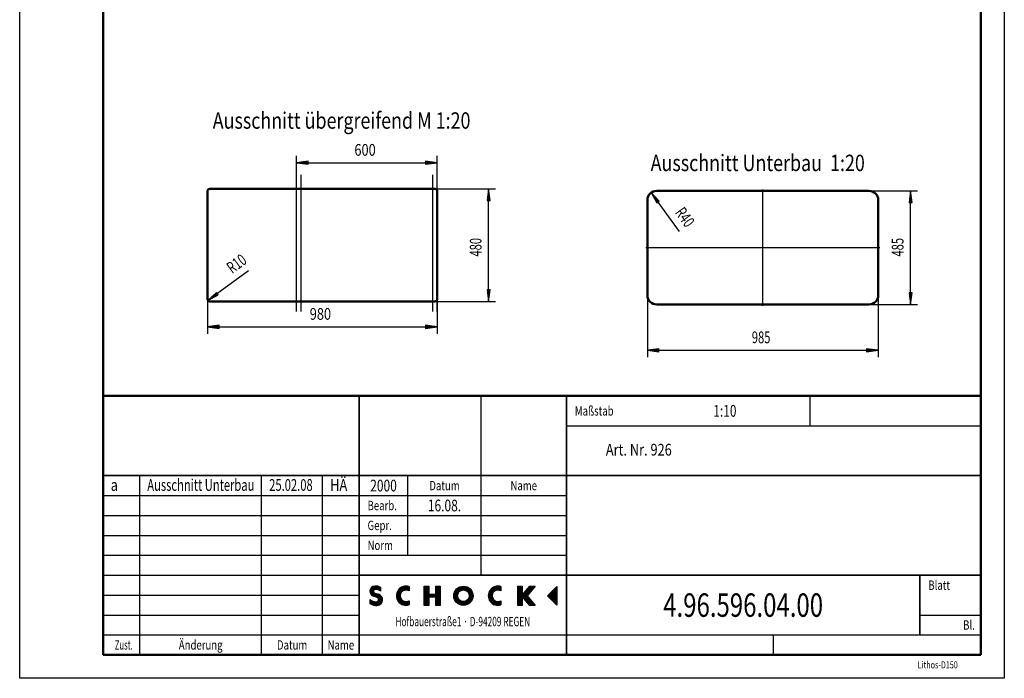
# Model space of a CAD drawing. Units: millimetres. Extents: x 0 to 2100, y 0 to 2970.
# Drawn here: x 0 to 2100, y 0 to 1405 of the extents above; entities that cross this region are included whole.
import ezdxf
from ezdxf.enums import TextEntityAlignment as Align
from ezdxf.lldxf.tags import DXFTag

# ---------------------------------------------------------------- set-up
doc = ezdxf.new("R2010")
doc.units = ezdxf.units.MM
doc.header["$LTSCALE"] = 10
for name, color, linetype in [('LC-001-111-----0', 253, 'ByBlock'), ('LC-002-002-----0', 1, 'ByBlock'), ('LC-003-230-ZVN-0', 7, 'ByBlock'), ('LC-005-006-MLN-0', 2, 'CENTER'), ('LC-006-002-RND-0', 1, 'ByBlock'), ('LC-010-003-MTH-0', 2, 'ByBlock'), ('LC-011-003-MTG-0', 2, 'ByBlock'), ('LC-012-003-----0', 2, 'ByBlock'), ('LC-013-004-----0', 7, 'ByBlock')]:
    doc.layers.add(name, color=color, linetype=linetype)
doc.styles.add('LCTX0-400-0-0pDIN-Schrift', font='TXT', dxfattribs={"width": 0.7})
tags = doc.linetypes.add('CENTER', pattern=[7.5, 5, -1.25, 0, -1.25]).pattern_tags.tags
tags[10:11] = [DXFTag(74, 4), DXFTag(75, 0), DXFTag(340, '0'), DXFTag(46, 1.0), DXFTag(50, 0.0), DXFTag(44, 0.0), DXFTag(45, 0.0)]
tags[8:9] = [DXFTag(74, 4), DXFTag(75, 0), DXFTag(340, '0'), DXFTag(46, 1.0), DXFTag(50, 0.0), DXFTag(44, 0.0), DXFTag(45, 0.0)]
tags[6:7] = [DXFTag(74, 4), DXFTag(75, 0), DXFTag(340, '0'), DXFTag(46, 1.0), DXFTag(50, 0.0), DXFTag(44, 0.0), DXFTag(45, 0.0)]
tags[4:5] = [DXFTag(74, 4), DXFTag(75, 0), DXFTag(340, '0'), DXFTag(46, 1.0), DXFTag(50, 0.0), DXFTag(44, 0.0), DXFTag(45, 0.0)]
tags = doc.linetypes.add('DASHDOT', pattern=[7.5, 5, -1.25, 0, -1.25]).pattern_tags.tags
tags[10:11] = [DXFTag(74, 4), DXFTag(75, 0), DXFTag(340, '0'), DXFTag(46, 1.0), DXFTag(50, 0.0), DXFTag(44, 0.0), DXFTag(45, 0.0)]
tags[8:9] = [DXFTag(74, 4), DXFTag(75, 0), DXFTag(340, '0'), DXFTag(46, 1.0), DXFTag(50, 0.0), DXFTag(44, 0.0), DXFTag(45, 0.0)]
tags[6:7] = [DXFTag(74, 4), DXFTag(75, 0), DXFTag(340, '0'), DXFTag(46, 1.0), DXFTag(50, 0.0), DXFTag(44, 0.0), DXFTag(45, 0.0)]
tags[4:5] = [DXFTag(74, 4), DXFTag(75, 0), DXFTag(340, '0'), DXFTag(46, 1.0), DXFTag(50, 0.0), DXFTag(44, 0.0), DXFTag(45, 0.0)]

# ---------------------------------------------------------------- blocks, each defined once
blk = doc.blocks.new('SYM1')
at = {"layer": 'LC-001-111-----0', "color": 253, "lineweight": 25}
for p, q in [((0, 0), (0, 2970)), ((2100, 2970), (2100, 0)), ((984, 220), (984, 602.5)), ((1686, 538.75), (1686, 602.5)), ((1166, 538.75), (2050, 538.75)), ((256, 50), (256, 432.5)), ((516, 50), (516, 432.5)), ((646, 50), (646, 432.5)), ((828, 262.5), (828, 432.5)), ((178, 390), (1166, 390)), ((178, 347.5), (1166, 347.5)), ((178, 305), (1166, 305)), ((178, 262.5), (1166, 262.5)), ((178, 220), (724, 220)), ((767.044191, 191.029289), (767.044191, 192.083629)), ((768.544191, 188.762426), (768.544191, 193.015758)), ((770.044191, 186.20063), (770.044191, 193.903002)), ((827.355603, 191.143539), (827.355603, 193.313738)), ((828.855603, 189.114146), (828.855603, 194.497086)), ((830.355603, 195.608569), (830.355603, 186.701063)), ((862.835603, 155.649147), (862.835603, 196.669147)), ((862.835603, 196.669147), (872.355603, 196.669147)), ((864.335603, 195.169147), (864.335603, 157.149147)), ((870.855603, 195.169147), (864.335603, 195.169147)), ((869.355603, 193.669147), (865.835603, 193.669147)), ((865.835603, 193.669147), (865.835603, 158.649147)), ((867.595603, 192.169147), (867.595603, 160.149147)), ((869.355603, 158.649147), (869.355603, 193.669147)), ((870.855603, 178.019147), (870.855603, 195.169147)), ((872.355603, 196.669147), (872.355603, 179.519147)), ((887.335603, 179.519147), (887.335603, 196.669147)), ((887.335603, 196.669147), (896.855603, 196.669147)), ((895.355603, 195.169147), (888.835603, 195.169147)), ((888.835603, 195.169147), (888.835603, 178.019147)), ((893.855603, 193.669147), (890.335603, 193.669147)), ((890.335603, 193.669147), (890.335603, 158.649147)), ((892.095603, 192.169147), (892.095603, 160.149147)), ((893.855603, 158.649147), (893.855603, 193.669147)), ((895.355603, 157.149147), (895.355603, 195.169147)), ((896.855603, 196.669147), (896.855603, 155.649147)), ((1023.355603, 191.143539), (1023.355603, 193.313738)), ((1024.855603, 189.114146), (1024.855603, 194.497086)), ((1026.355603, 195.608569), (1026.355603, 186.701063)), ((1062.335603, 155.649147), (1062.335603, 196.669147)), ((1062.335603, 196.669147), (1071.855603, 196.669147)), ((1063.835603, 195.169147), (1063.835603, 157.149147)), ((1070.355603, 195.169147), (1063.835603, 195.169147)), ((1065.335603, 193.669147), (1065.335603, 158.649147)), ((1068.855603, 193.669147), (1065.335603, 193.669147)), ((1067.095603, 192.169147), (1067.095603, 160.149147)), ((1068.855603, 158.649147), (1068.855603, 193.669147)), ((1070.355603, 157.149147), (1070.355603, 195.169147)), ((1071.855603, 177.513832), (1087.818366, 196.669147)), ((1071.855603, 196.669147), (1071.855603, 155.649147)), ((1088.520928, 195.169147), (1072.679261, 176.159147)), ((1089.22349, 193.669147), (1074.631824, 176.159147)), ((1076.467232, 176.159147), (1090.098623, 192.516815)), ((1078.302641, 176.159147), (1092.894308, 193.669147)), ((1080.255204, 176.159147), (1096.09687, 195.169147)), ((1099.299433, 196.669147), (1082.207766, 176.159147)), ((1087.818366, 196.669147), (1099.299433, 196.669147)), ((1096.09687, 195.169147), (1088.520928, 195.169147)), ((1092.894308, 193.669147), (1089.22349, 193.669147)), ((178, 177.5), (724, 177.5)), ((747.086073, 168.279997), (747.086073, 159.524163)), ((762.238334, 172.659511), (754.714822, 174.998312)), ((755.160101, 176.430697), (762.683613, 174.091896)), ((755.60538, 177.863082), (763.128892, 175.524281)), ((764.284479, 176.577529), (756.728228, 178.707834)), ((764.691502, 178.02125), (757.135251, 180.151556)), ((757.542274, 181.595277), (765.098525, 179.464972)), ((890.335603, 176.159147), (869.355603, 176.159147)), ((888.835603, 178.019147), (870.855603, 178.019147)), ((870.855603, 157.149147), (870.855603, 174.299147)), ((870.855603, 174.299147), (888.835603, 174.299147)), ((872.355603, 179.519147), (887.335603, 179.519147)), ((887.335603, 172.799147), (872.355603, 172.799147)), ((872.355603, 172.799147), (872.355603, 155.649147)), ((887.335603, 155.649147), (887.335603, 172.799147)), ((888.835603, 174.299147), (888.835603, 157.149147)), ((1087.818366, 155.649147), (1071.855603, 174.804462)), ((1072.679261, 176.159147), (1088.520928, 157.149147)), ((1074.631824, 176.159147), (1089.22349, 158.649147)), ((1076.467232, 176.159147), (1090.098623, 159.801479)), ((1092.894308, 158.649147), (1078.302641, 176.159147)), ((1096.09687, 157.149147), (1080.255204, 176.159147)), ((1082.207766, 176.159147), (1099.299433, 155.649147)), ((748.586073, 165.453385), (748.586073, 160.350534)), ((750.086073, 162.957321), (750.086073, 161.212369)), ((827.355603, 159.004556), (827.355603, 161.174755)), ((828.855603, 157.821208), (828.855603, 163.204148)), ((830.355603, 165.617231), (830.355603, 156.709726)), ((872.355603, 155.649147), (862.835603, 155.649147)), ((864.335603, 157.149147), (870.855603, 157.149147)), ((865.835603, 158.649147), (869.355603, 158.649147)), ((896.855603, 155.649147), (887.335603, 155.649147)), ((888.835603, 157.149147), (895.355603, 157.149147)), ((890.335603, 158.649147), (893.855603, 158.649147)), ((1023.355603, 159.004556), (1023.355603, 161.174755)), ((1024.855603, 157.821208), (1024.855603, 163.204148)), ((1026.355603, 165.617231), (1026.355603, 156.709726)), ((1071.855603, 155.649147), (1062.335603, 155.649147)), ((1063.835603, 157.149147), (1070.355603, 157.149147)), ((1065.335603, 158.649147), (1068.855603, 158.649147)), ((1099.299433, 155.649147), (1087.818366, 155.649147)), ((1088.520928, 157.149147), (1096.09687, 157.149147)), ((1089.22349, 158.649147), (1092.894308, 158.649147)), ((178, 135), (724, 135)), ((1920, 135), (2050, 135)), ((178, 92.5), (2050, 92.5)), ((1608, 50), (1608, 92.5)), ((2100, 0), (0, 0))]:
    blk.add_line(p, q, dxfattribs=at)
at = {"layer": 'LC-001-111-----0', "color": 253, "lineweight": 50}
for p, q in [((178, 50), (178, 2920)), ((2050, 50), (2050, 2920)), ((178, 602.5), (2050, 602.5)), ((178, 50), (2050, 50))]:
    blk.add_line(p, q, dxfattribs=at)
at = {"layer": 'LC-001-111-----0', "color": 253, "lineweight": 35}
for p, q in [((724, 50), (724, 602.5)), ((1166, 50), (1166, 602.5)), ((178, 432.5), (2050, 432.5)), ((724, 220), (2050, 220)), ((1920, 92.5), (1920, 220))]:
    blk.add_line(p, q, dxfattribs=at)
at = {"layer": 'LC-001-111-----0', "color": 253, "lineweight": 25}
for radius in [20.51, 19.01, 17.51, 15.39, 13.89, 12.39]:
    blk.add_circle((946.345603, 176.159147), radius, dxfattribs=at)
for centre, radius, start, end in [((758.032826, 185.671748), 11.177271, 94.48185, 252.731329), ((758.032826, 185.671748), 9.677271, 94.48185, 252.731329), ((758.032826, 185.671748), 8.177271, 94.48185, 252.731329), ((758.632108, 185.460948), 7.01636, 90.951212, 254.255463), ((758.632108, 185.460948), 5.51636, 90.951212, 254.255463), ((758.632108, 185.460948), 4.01636, 90.951212, 254.255463), ((758.903191, 174.567744), 22.315333, 60.049399, 94.48185), ((758.903191, 174.567744), 20.815333, 62.408264, 94.48185), ((758.903191, 174.567744), 19.315333, 65.072024, 94.48185), ((758.906662, 168.924866), 23.554722, 69.789306, 90.951212), ((758.906662, 168.924866), 22.054722, 64.088485, 90.951212), ((758.906662, 168.924866), 20.554722, 57.190491, 90.951212), ((823.845603, 176.159147), 20.51, 71.493868, 288.506132), ((823.845603, 176.159147), 19.01, 74.719456, 285.280544), ((823.845603, 176.159147), 17.51, 78.436322, 281.563678), ((823.845603, 176.159147), 15.39, 76.816519, 283.183481), ((823.845603, 176.159147), 13.89, 68.857352, 291.142648), ((1019.845603, 176.159147), 20.51, 71.493868, 288.506132), ((1019.845603, 176.159147), 19.01, 74.719456, 285.280544), ((1019.845603, 176.159147), 17.51, 78.436322, 281.563678), ((1019.845603, 176.159147), 15.39, 76.816519, 283.183481), ((1019.845603, 176.159147), 13.89, 68.857352, 291.142648), ((761.412387, 186.963179), 23.543673, 232.518913, 268.246912), ((760.836588, 168.15034), 7.722025, 268.246912, 72.731329), ((760.836588, 168.15034), 6.222025, 268.246912, 72.731329), ((760.836588, 168.15034), 4.722025, 268.246912, 72.731329), ((761.779647, 167.692822), 9.231045, 274.343327, 74.255463), ((761.779647, 167.692822), 10.731045, 274.343327, 74.255463), ((761.779647, 167.692822), 12.231045, 274.343327, 74.255463), ((823.845603, 176.159147), 12.39, 58.303227, 301.696773), ((1019.845603, 176.159147), 12.39, 58.303227, 301.696773), ((760.81067, 180.45076), 25.025728, 236.741348, 274.343327), ((761.412387, 186.963179), 25.043673, 239.19233, 268.246912), ((760.81067, 180.45076), 23.525728, 238.692783, 274.343327), ((761.412387, 186.963179), 26.543673, 244.741378, 268.246912), ((760.81067, 180.45076), 22.025728, 240.862164, 274.343327)]:
    blk.add_arc(centre, radius, start, end, dxfattribs=at)
at = {"layer": 'LC-002-002-----0', "color": 1, "lineweight": 25}
for p, q in [((1125.538568, 176.159147), (1145.355603, 195.976182)), ((1143.855603, 192.354862), (1127.659888, 176.159147)), ((1143.855603, 159.963432), (1143.855603, 192.354862)), ((1145.355603, 195.976182), (1145.355603, 156.342112)), ((1145.355603, 156.342112), (1125.538568, 176.159147)), ((1127.659888, 176.159147), (1143.855603, 159.963432)), ((1142.355603, 188.733542), (1129.781208, 176.159147)), ((1129.781208, 176.159147), (1142.355603, 163.584752)), ((1140.855603, 185.112221), (1131.902529, 176.159147)), ((1131.902529, 176.159147), (1140.855603, 167.206073)), ((1139.355603, 181.490901), (1134.023849, 176.159147)), ((1134.023849, 176.159147), (1139.355603, 170.827393)), ((1137.855603, 177.869581), (1136.145169, 176.159147)), ((1136.145169, 176.159147), (1137.855603, 174.448713)), ((1137.855603, 174.448713), (1137.855603, 177.869581)), ((1139.355603, 170.827393), (1139.355603, 181.490901)), ((1140.855603, 167.206073), (1140.855603, 185.112221)), ((1142.355603, 163.584752), (1142.355603, 188.733542))]:
    blk.add_line(p, q, dxfattribs=at)
at = {"layer": 'LC-001-111-----0', "color": 253, "lineweight": 20, "style": 'LCTX0-400-0-0pDIN-Schrift', "width": 0.75}
for s, p in [('Maßstab', (1183.923077, 560.625)), ('Bearb.', (741.923077, 358.75)), ('Gepr.', (741.923077, 316.25)), ('Norm', (741.923077, 273.75)), ('Blatt', (1937.923077, 188.75))]:
    blk.add_text(s, height=20, dxfattribs=at).set_placement(p)
at = {"layer": 'LC-001-111-----0', "color": 7, "lineweight": 25, "style": 'LCTX0-400-0-0pDIN-Schrift', "width": 0.75}
for s, p in [('1:10', (1504, 558.125)), ('2000', (776, 398.75)), ('16.08.', (906, 356.25))]:
    blk.add_text(s, height=25, dxfattribs=at).set_placement(p, align=Align.CENTER)
at = {"layer": 'LC-001-111-----0', "color": 253, "lineweight": 20, "style": 'LCTX0-400-0-0pDIN-Schrift'}
for s, width, p in [('Datum', 0.75, (906, 401.25)), ('Name', 0.75, (1075, 401.25)), ('Hofbauerstraße1 · D-94209 REGEN', 0.65, (945, 111.159147)), ('Änderung', 0.75, (386, 61.25)), ('Zust.', 0.6, (222, 61.25)), ('Datum', 0.75, (581, 61.25)), ('Name', 0.75, (685, 61.25))]:
    blk.add_text(s, height=20, dxfattribs=dict(at, width=width)).set_placement(p, align=Align.CENTER)
at = {"layer": 'LC-001-111-----0', "color": 7, "lineweight": 50, "style": 'LCTX0-400-0-0pDIN-Schrift', "width": 0.75}
blk.add_text('4.96.596.04.00', height=50, dxfattribs=at).set_placement((1543, 131.25), align=Align.CENTER)
at = {"layer": 'LC-001-111-----0', "color": 253, "lineweight": 20, "style": 'LCTX0-400-0-0pDIN-Schrift', "width": 0.75}
blk.add_text('Bl.', height=20, dxfattribs=at).set_placement((2037.076923, 103.75), align=Align.RIGHT)
at = {"layer": 'LC-001-111-----0', "color": 1, "lineweight": 15, "style": 'LCTX0-400-0-0pDIN-Schrift', "width": 0.75}
blk.add_text('Lithos-D150', height=15, dxfattribs=at).set_placement((1958, 21.25), align=Align.CENTER)
blk = doc.blocks.new('LCDIM5')
at = {"layer": 'LC-010-003-MTH-0', "color": 7, "lineweight": 25}
for p, q in [((885.518564, 1044.162575), (1015, 1044.162575)), ((885.518564, 804.162575), (1015, 804.162575))]:
    blk.add_line(p, q, dxfattribs=at)
at = {"layer": 'LC-011-003-MTG-0', "color": 7, "lineweight": 25}
blk.add_line((1000, 804.162575), (1000, 1044.162575), dxfattribs=at)
at = {"layer": 'LC-012-003-----0', "color": 7, "lineweight": 25}
for p, q in [((1000, 1044.162575), (996.736845, 1019.376453)), ((1000, 1037.662575), (997.585265, 1019.320845)), ((1000, 1031.162575), (998.433686, 1019.265236)), ((1003.263155, 1019.376453), (1000, 1044.162575)), ((1002.414735, 1019.320845), (1000, 1037.662575)), ((1001.566314, 1019.265236), (1000, 1031.162575)), ((996.736845, 1019.376453), (1003.263155, 1019.376453)), ((1000, 1024.662575), (999.282106, 1019.209628)), ((1000.717894, 1019.209628), (1000, 1024.662575)), ((996.736845, 828.948697), (1000, 804.162575)), ((1003.263155, 828.948697), (996.736845, 828.948697)), ((997.585265, 829.004305), (1000, 810.662575)), ((998.433686, 829.059914), (1000, 817.162575)), ((999.282106, 829.115522), (1000, 823.662575)), ((1000, 823.662575), (1000.717894, 829.115522)), ((1000, 817.162575), (1001.566314, 829.059914)), ((1000, 810.662575), (1002.414735, 829.004305)), ((1000, 804.162575), (1003.263155, 828.948697))]:
    blk.add_line(p, q, dxfattribs=at)
at = {"layer": 'LC-012-003-----0', "color": 7, "lineweight": 25, "style": 'LCTX0-400-0-0pDIN-Schrift', "width": 0.7}
blk.add_text('480', height=25, rotation=90, dxfattribs=at).set_placement((985, 919.729147), align=Align.CENTER)
blk = doc.blocks.new('LCDIM6')
at = {"layer": 'LC-011-003-MTG-0', "color": 7, "lineweight": 25}
blk.add_line((488.110287, 869.38316), (401.478468, 806.216796), dxfattribs=at)
at = {"layer": 'LC-012-003-----0', "color": 7, "lineweight": 25}
for p, q in [((419.583627, 823.456378), (401.478468, 806.216796)), ((420.128412, 822.8036), (406.730594, 810.046309)), ((420.673196, 822.150822), (411.98272, 813.875822)), ((411.98272, 813.875822), (422.518803, 819.619597)), ((421.217981, 821.498044), (417.234846, 817.705336)), ((417.234846, 817.705336), (422.063884, 820.337899)), ((423.428641, 818.182993), (419.583627, 823.456378)), ((401.478468, 806.216796), (423.428641, 818.182993)), ((406.730594, 810.046309), (422.973722, 818.901295))]:
    blk.add_line(p, q, dxfattribs=at)
at = {"layer": 'LC-012-003-----0', "color": 7, "lineweight": 25, "style": 'LCTX0-400-0-0pDIN-Schrift', "width": 0.7}
blk.add_text('R10', height=25, rotation=36.09713, dxfattribs=at).set_placement((453.079612, 862.404951))
blk = doc.blocks.new('LCDIM12')
at = {"layer": 'LC-010-003-MTH-0', "color": 7, "lineweight": 25}
for p, q in [((400.518564, 809.162575), (400.518564, 735)), ((890.518564, 809.162575), (890.518564, 735))]:
    blk.add_line(p, q, dxfattribs=at)
at = {"layer": 'LC-011-003-MTG-0', "color": 7, "lineweight": 25}
blk.add_line((400.518564, 750), (890.518564, 750), dxfattribs=at)
at = {"layer": 'LC-012-003-----0', "color": 7, "lineweight": 25}
for p, q in [((425.304686, 753.263155), (400.518564, 750)), ((400.518564, 750), (425.304686, 746.736845)), ((425.360295, 752.414735), (407.018565, 750)), ((407.018565, 750), (425.360295, 747.585265)), ((425.415903, 751.566314), (413.518565, 750)), ((413.518565, 750), (425.415903, 748.433686)), ((425.471512, 750.717894), (420.018565, 750)), ((420.018565, 750), (425.471512, 749.282106)), ((425.304686, 746.736845), (425.304686, 753.263155)), ((871.018564, 750), (865.565617, 750.717894)), ((865.565617, 749.282106), (871.018564, 750)), ((877.518564, 750), (865.621226, 751.566314)), ((865.621226, 748.433686), (877.518564, 750)), ((884.018564, 750), (865.676834, 752.414735)), ((865.676834, 747.585265), (884.018564, 750)), ((890.518564, 750), (865.732443, 753.263155)), ((865.732443, 753.263155), (865.732443, 746.736845)), ((865.732443, 746.736845), (890.518564, 750))]:
    blk.add_line(p, q, dxfattribs=at)
at = {"layer": 'LC-012-003-----0', "color": 7, "lineweight": 25, "style": 'LCTX0-400-0-0pDIN-Schrift', "width": 0.8}
blk.add_text('980', height=25, dxfattribs=at).set_placement((641.360199, 765), align=Align.CENTER)
blk = doc.blocks.new('LCDIM13')
at = {"layer": 'LC-010-003-MTH-0', "color": 7, "lineweight": 25}
for p, q in [((590.518564, 1074.602088), (590.518564, 1115)), ((890.518564, 1074.602088), (890.518564, 1115))]:
    blk.add_line(p, q, dxfattribs=at)
at = {"layer": 'LC-011-003-MTG-0', "color": 7, "lineweight": 25}
blk.add_line((590.518564, 1100), (890.518564, 1100), dxfattribs=at)
at = {"layer": 'LC-012-003-----0', "color": 7, "lineweight": 25}
for p, q in [((615.304686, 1103.263155), (590.518564, 1100)), ((590.518564, 1100), (615.304686, 1096.736845)), ((615.360295, 1102.414735), (597.018565, 1100)), ((597.018565, 1100), (615.360295, 1097.585265)), ((615.415903, 1101.566314), (603.518565, 1100)), ((603.518565, 1100), (615.415903, 1098.433686)), ((615.471512, 1100.717894), (610.018565, 1100)), ((610.018565, 1100), (615.471512, 1099.282106)), ((615.304686, 1096.736845), (615.304686, 1103.263155)), ((871.018564, 1100), (865.565617, 1100.717894)), ((865.565617, 1099.282106), (871.018564, 1100)), ((877.518564, 1100), (865.621226, 1101.566314)), ((865.621226, 1098.433686), (877.518564, 1100)), ((884.018564, 1100), (865.676834, 1102.414735)), ((865.676834, 1097.585265), (884.018564, 1100)), ((890.518564, 1100), (865.732443, 1103.263155)), ((865.732443, 1103.263155), (865.732443, 1096.736845)), ((865.732443, 1096.736845), (890.518564, 1100))]:
    blk.add_line(p, q, dxfattribs=at)
at = {"layer": 'LC-012-003-----0', "color": 7, "lineweight": 25, "style": 'LCTX0-400-0-0pDIN-Schrift', "width": 0.8}
blk.add_text('600', height=25, dxfattribs=at).set_placement((736.602043, 1115), align=Align.CENTER)
blk = doc.blocks.new('LCDIM17')
at = {"layer": 'LC-010-003-MTH-0', "color": 7, "lineweight": 25}
for p, q in [((1338.697392, 817.626021), (1338.697392, 685)), ((1831.197392, 817.626021), (1831.197392, 685))]:
    blk.add_line(p, q, dxfattribs=at)
at = {"layer": 'LC-011-003-MTG-0', "color": 7, "lineweight": 25}
blk.add_line((1338.697392, 700), (1831.197392, 700), dxfattribs=at)
at = {"layer": 'LC-012-003-----0', "color": 7, "lineweight": 25}
for p, q in [((1363.483514, 703.263155), (1338.697392, 700)), ((1338.697392, 700), (1363.483514, 696.736845)), ((1363.539122, 702.414735), (1345.197392, 700)), ((1345.197392, 700), (1363.539122, 697.585265)), ((1363.594731, 701.566314), (1351.697392, 700)), ((1351.697392, 700), (1363.594731, 698.433686)), ((1363.650339, 700.717894), (1358.197392, 700)), ((1358.197392, 700), (1363.650339, 699.282106)), ((1363.483514, 696.736845), (1363.483514, 703.263155)), ((1811.697392, 700), (1806.244445, 700.717894)), ((1806.244445, 699.282106), (1811.697392, 700)), ((1818.197392, 700), (1806.300053, 701.566314)), ((1806.300053, 698.433686), (1818.197392, 700)), ((1824.697392, 700), (1806.355662, 702.414735)), ((1806.355662, 697.585265), (1824.697392, 700)), ((1831.197392, 700), (1806.41127, 703.263155)), ((1806.41127, 703.263155), (1806.41127, 696.736845)), ((1806.41127, 696.736845), (1831.197392, 700))]:
    blk.add_line(p, q, dxfattribs=at)
at = {"layer": 'LC-012-003-----0', "color": 7, "lineweight": 25, "style": 'LCTX0-400-0-0pDIN-Schrift', "width": 0.7}
blk.add_text('985', height=25, dxfattribs=at).set_placement((1581.368335, 715), align=Align.CENTER)
blk = doc.blocks.new('LCDIM18')
at = {"layer": 'LC-010-003-MTH-0', "color": 7, "lineweight": 25}
for p, q in [((1811.197392, 1040.126021), (1915, 1040.126021)), ((1811.197392, 797.626021), (1915, 797.626021))]:
    blk.add_line(p, q, dxfattribs=at)
at = {"layer": 'LC-011-003-MTG-0', "color": 7, "lineweight": 25}
blk.add_line((1900, 797.626021), (1900, 1040.126021), dxfattribs=at)
at = {"layer": 'LC-012-003-----0', "color": 7, "lineweight": 25}
for p, q in [((1900, 1040.126021), (1896.736845, 1015.3399)), ((1900, 1033.626021), (1897.585265, 1015.284291)), ((1903.263155, 1015.3399), (1900, 1040.126021)), ((1902.414735, 1015.284291), (1900, 1033.626021)), ((1896.736845, 1015.3399), (1903.263155, 1015.3399)), ((1900, 1027.126021), (1898.433686, 1015.228683)), ((1900, 1020.626021), (1899.282106, 1015.173074)), ((1901.566314, 1015.228683), (1900, 1027.126021)), ((1900.717894, 1015.173074), (1900, 1020.626021)), ((1896.736845, 822.412143), (1900, 797.626021)), ((1903.263155, 822.412143), (1896.736845, 822.412143)), ((1897.585265, 822.467752), (1900, 804.126022)), ((1898.433686, 822.52336), (1900, 810.626022)), ((1899.282106, 822.578969), (1900, 817.126022)), ((1900, 817.126022), (1900.717894, 822.578969)), ((1900, 810.626022), (1901.566314, 822.52336)), ((1900, 804.126022), (1902.414735, 822.467752)), ((1900, 797.626021), (1903.263155, 822.412143))]:
    blk.add_line(p, q, dxfattribs=at)
at = {"layer": 'LC-012-003-----0', "color": 7, "lineweight": 25, "style": 'LCTX0-400-0-0pDIN-Schrift', "width": 0.7}
blk.add_text('485', height=25, rotation=90, dxfattribs=at).set_placement((1885, 919.760274), align=Align.CENTER)
blk = doc.blocks.new('LCDIM19')
at = {"layer": 'LC-011-003-MTG-0', "color": 7, "lineweight": 25}
blk.add_line((1407.257466, 953.260665), (1346.944925, 1036.308713), dxfattribs=at)
at = {"layer": 'LC-012-003-----0', "color": 7, "lineweight": 25}
for p, q in [((1364.150159, 1018.170909), (1346.944925, 1036.308713)), ((1346.944925, 1036.308713), (1358.869495, 1014.335898)), ((1363.496349, 1017.627363), (1350.764476, 1031.049338)), ((1350.764476, 1031.049338), (1359.588658, 1014.789455)), ((1362.84254, 1017.083817), (1354.584028, 1025.789963)), ((1354.584028, 1025.789963), (1360.307821, 1015.243012)), ((1362.18873, 1016.540271), (1358.403579, 1020.530588)), ((1358.403579, 1020.530588), (1361.026984, 1015.696568)), ((1358.869495, 1014.335898), (1364.150159, 1018.170909))]:
    blk.add_line(p, q, dxfattribs=at)
at = {"layer": 'LC-012-003-----0', "color": 7, "lineweight": 25, "style": 'LCTX0-400-0-0pDIN-Schrift', "width": 0.7}
blk.add_text('R40', height=25, rotation=305.988525, dxfattribs=at).set_placement((1396.540001, 993.544766))

msp = doc.modelspace()

# ---------------------------------------------------------------- linework, layer by layer
at = {"layer": 'LC-002-002-----0', "color": 7, "linetype": 'DASHDOT', "lineweight": 25}
for p, q in [((590.518564, 782.444497), (590.518564, 1074.602088)), ((600.018564, 782.444497), (600.018564, 1074.602088)), ((881.018564, 782.444497), (881.018564, 1074.602088)), ((890.518564, 782.444497), (890.518564, 1074.602088))]:
    msp.add_line(p, q, dxfattribs=at)
at = {"layer": 'LC-002-002-----0', "color": 7, "lineweight": 50}
for p, q in [((400.518564, 1039.162575), (400.518564, 809.162575)), ((885.518564, 1044.162575), (405.518564, 1044.162575)), ((890.518564, 809.162575), (890.518564, 1039.162575)), ((1811.197392, 1040.126021), (1358.697392, 1040.126021)), ((1338.697392, 1020.126021), (1338.697392, 817.626021)), ((1831.197392, 817.626021), (1831.197392, 1020.126021)), ((405.518564, 804.162575), (885.518564, 804.162575)), ((1358.697392, 797.626021), (1811.197392, 797.626021))]:
    msp.add_line(p, q, dxfattribs=at)
at = {"layer": 'LC-005-006-MLN-0', "color": 7, "lineweight": 25}
for p, q in [((1584.947392, 794.626021), (1584.947392, 1043.126021)), ((1335.697392, 918.876021), (1834.197392, 918.876021))]:
    msp.add_line(p, q, dxfattribs=at)
at = {"layer": 'LC-006-002-RND-0', "color": 7, "lineweight": 50}
for centre, radius, start, end in [((405.518564, 1039.162575), 5, 90, 180), ((885.518564, 1039.162575), 5, 0, 90), ((1358.697392, 1020.126021), 20, 90, 180), ((1811.197392, 1020.126021), 20, 0, 90), ((405.518564, 809.162575), 5, 180, 270), ((885.518564, 809.162575), 5, 270, 0), ((1358.697392, 817.626021), 20, 180, 270), ((1811.197392, 817.626021), 20, 270, 0)]:
    msp.add_arc(centre, radius, start, end, dxfattribs=at)

# ---------------------------------------------------------------- block references
at = {"layer": 'LC-003-230-ZVN-0', "color": 7, "lineweight": 211}
msp.add_blockref('SYM1', (0, 0), dxfattribs=at)
at = {"layer": 'LC-012-003-----0', "color": 7, "lineweight": 25}
for name in ['LCDIM13', 'LCDIM5', 'LCDIM19', 'LCDIM18', 'LCDIM6', 'LCDIM12', 'LCDIM17']:
    msp.add_blockref(name, (0, 0), dxfattribs=at)

# ---------------------------------------------------------------- texts
at = {"layer": 'LC-013-004-----0', "color": 7, "lineweight": 35, "style": 'LCTX0-400-0-0pDIN-Schrift', "width": 0.8}
for s, p in [('Ausschnitt übergreifend M 1:20', (411.680636, 1172.644629)), ('Ausschnitt Unterbau  1:20', (1345.660592, 1082.193172))]:
    msp.add_text(s, height=35, dxfattribs=at).set_placement(p)
at = {"layer": 'LC-013-004-----0', "color": 7, "lineweight": 25, "style": 'LCTX0-400-0-0pDIN-Schrift'}
for s, width, p in [('Art. Nr. 926', 0.8, (1250.205591, 475.301014)), ('Ausschnitt Unterbau', 0.7, (272.153846, 400)), ('25.02.08', 0.7, (532.153846, 400)), ('HÄ', 0.8, (662.153846, 400)), ('a', 0.8, (194.153846, 400))]:
    msp.add_text(s, height=25, dxfattribs=dict(at, width=width)).set_placement(p)

doc.saveas('drawing.dxf')
